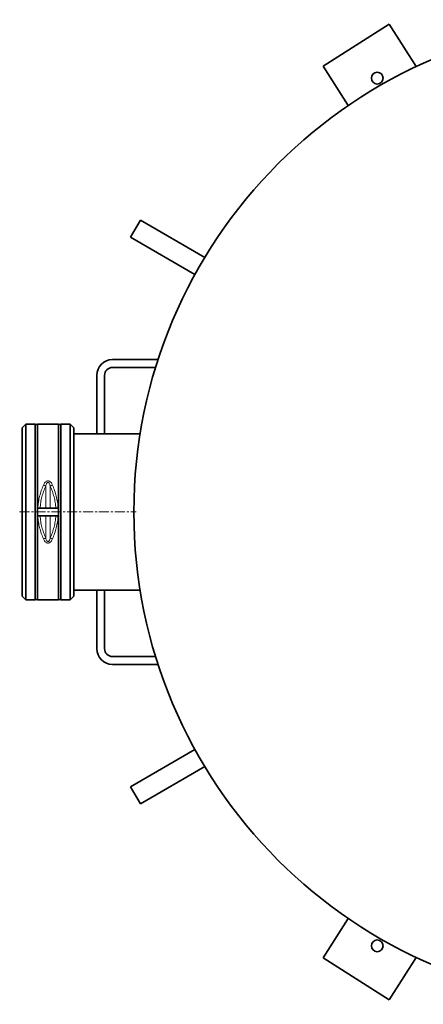
# Model space of a CAD drawing. Units: millimetres. Extents: x 1050 to 6779, y 597 to 5112.
# Drawn here: x 1097 to 1614, y 625 to 1885 of the extents above; entities that cross this region are included whole.
import ezdxf

# ---------------------------------------------------------------- set-up
doc = ezdxf.new("R2010")
doc.units = ezdxf.units.MM
doc.linetypes.add('CENTERX2', pattern=[20.32, 12.7, -2.54, 2.54, -2.54])

msp = doc.modelspace()

# ---------------------------------------------------------------- linework, layer by layer
at = {"color": 7, "linetype": 'Continuous', "lineweight": 35}
for p, q in [((1486.2, 1825.1), (1570.6, 1878.8)), ((1570.6, 1878.8), (1605.2, 1824.5)), ((1518.3, 1774.8), (1486.2, 1825.1)), ((1252, 1627.9), (1239.5, 1606.3)), ((1252, 1627.9), (1334.4, 1580.4)), ((1239.5, 1606.3), (1321.9, 1558.7)), ((1274.6, 1449.6), (1216.2, 1449.6)), ((1216.2, 1439.6), (1271.4, 1439.6)), ((1196.2, 1429.6), (1196.2, 1354.6)), ((1206.2, 1354.6), (1206.2, 1429.6)), ((1105.2, 1367.1), (1100.4, 1362.3)), ((1100.4, 1362.3), (1100.4, 1146.9)), ((1117.2, 1367.1), (1105.2, 1367.1)), ((1105.2, 1367.1), (1105.2, 1142.1)), ((1117.2, 1142.1), (1117.2, 1367.1)), ((1147.2, 1367.1), (1120.2, 1367.1)), ((1120.2, 1367.1), (1120.2, 1142.1)), ((1147.2, 1142.1), (1147.2, 1367.1)), ((1162.1, 1367.1), (1150.2, 1367.1)), ((1150.2, 1367.1), (1150.2, 1142.1)), ((1166.9, 1362.3), (1162.1, 1367.1)), ((1162.1, 1142.1), (1162.1, 1367.1)), ((1166.9, 1254.6), (1166.9, 1362.3)), ((1251.7, 1354.6), (1166.9, 1354.6)), ((1146.7, 1259.6), (1120.7, 1259.6)), ((1120.7, 1249.6), (1146.7, 1249.6)), ((1166.9, 1146.9), (1166.9, 1254.6)), ((1100.4, 1146.9), (1105.2, 1142.1)), ((1162.1, 1142.1), (1166.9, 1146.9)), ((1166.9, 1154.6), (1251.7, 1154.6)), ((1196.2, 1154.6), (1196.2, 1079.6)), ((1206.2, 1079.6), (1206.2, 1154.6)), ((1105.2, 1142.1), (1117.2, 1142.1)), ((1120.2, 1142.1), (1147.2, 1142.1)), ((1150.2, 1142.1), (1162.1, 1142.1)), ((1271.4, 1069.6), (1216.2, 1069.6)), ((1216.2, 1059.6), (1274.6, 1059.6)), ((1239.5, 902.9), (1321.9, 950.5)), ((1252, 881.3), (1334.4, 928.8)), ((1239.5, 902.9), (1252, 881.3)), ((1486.2, 684.1), (1518.3, 734.4)), ((1570.6, 630.4), (1486.2, 684.1)), ((1605.2, 684.7), (1570.6, 630.4))]:
    msp.add_line(p, q, dxfattribs=at)
at = {"color": 8, "linetype": 'Continuous', "lineweight": 18}
for p, q in [((1130.8, 1259.6), (1130.8, 1287.6)), ((1136.5, 1287.6), (1136.5, 1259.6)), ((1130.8, 1249.6), (1130.8, 1221.6)), ((1136.5, 1249.6), (1136.5, 1221.6))]:
    msp.add_line(p, q, dxfattribs=at)
at = {"color": 7, "linetype": 'CENTERX2', "lineweight": 18}
msp.add_line((1097.4, 1254.6), (1246.7, 1254.6), dxfattribs=at)
at = {"color": 7, "linetype": 'Continuous', "lineweight": 35}
for centre in [(1555.3, 1809.8), (1555.3, 699.4)]:
    msp.add_circle(centre, 7.5, dxfattribs=at)
for centre, radius, start, end in [((1873.7, 1254.6), 630, 90, 270), ((1216.2, 1429.6), 20, 90, 180), ((1216.2, 1429.6), 10, 90, 180), ((1118.7, 1369.1), 2.5, 233.1301, 306.8699), ((1148.7, 1369.1), 2.5, 233.1301, 306.8699), ((1118.7, 1140.1), 2.5, 53.1301, 126.8699), ((1148.7, 1140.1), 2.5, 53.1301, 126.8699), ((1216.2, 1079.6), 20, 180, 270), ((1216.2, 1079.6), 10, 180, 270)]:
    msp.add_arc(centre, radius, start, end, dxfattribs=at)
at = {"color": 8, "linetype": 'Continuous', "lineweight": 18}
for points, knots in [([(1120.7, 1259.6), (1120.9, 1262.1), (1121.3, 1267.2), (1122.9, 1274.7), (1125, 1282.1), (1127, 1286.8), (1127.9, 1289.1)], [0, 0, 0, 0, 0.2458085, 0.4956268, 0.7438265, 1, 1, 1, 1]), ([(1123.5, 1259.6), (1123.8, 1262), (1124.2, 1266.9), (1125.8, 1274), (1127.9, 1281), (1129.8, 1285.4), (1130.8, 1287.6)], [0, 0, 0, 0, 0.245579, 0.494862, 0.743879, 1, 1, 1, 1]), ([(1127.9, 1289.1), (1128.4, 1290), (1129.1, 1291.6), (1130.6, 1293.3), (1132.2, 1294.3), (1133.7, 1294.6), (1135.2, 1294.3), (1136.7, 1293.3), (1138.2, 1291.6), (1139, 1290), (1139.4, 1289.1)], [0, 0, 0, 0, 0.17892, 0.315637, 0.419375, 0.49979, 0.580696, 0.684218, 0.820872, 1, 1, 1, 1]), ([(1127.9, 1289.1), (1128.4, 1288.9), (1129.5, 1288.4), (1130.4, 1287.9), (1130.8, 1287.6)], [0, 0, 0, 0, 0.4999998, 1, 1, 1, 1]), ([(1130.8, 1287.6), (1130.9, 1288.2), (1131.2, 1289.2), (1131.7, 1290.6), (1132.2, 1291.6), (1132.7, 1292.4), (1133.3, 1292.7), (1133.7, 1292.8), (1134, 1292.7), (1134.4, 1292.5), (1134.8, 1292.1), (1135.3, 1291.3), (1136, 1289.8), (1136.3, 1288.4), (1136.5, 1287.6)], [0, 0, 0, 0, 0.140407, 0.256806, 0.35022, 0.437256, 0.470382, 0.499789, 0.529229, 0.562376, 0.602023, 0.649838, 0.79841, 1, 1, 1, 1]), ([(1139.4, 1289.1), (1138.9, 1288.9), (1137.8, 1288.4), (1137, 1287.9), (1136.5, 1287.6)], [0, 0, 0, 0, 0.5, 1, 1, 1, 1]), ([(1136.5, 1287.6), (1137.5, 1285.4), (1139.4, 1281), (1141.5, 1274), (1143.1, 1266.9), (1143.6, 1262), (1143.8, 1259.6)], [0, 0, 0, 0, 0.2560496, 0.5049798, 0.7543528, 1, 1, 1, 1]), ([(1139.4, 1289.1), (1140.4, 1286.8), (1142.3, 1282.1), (1144.4, 1274.7), (1146, 1267.3), (1146.4, 1262.1), (1146.7, 1259.6)], [0, 0, 0, 0, 0.256093, 0.504221, 0.754115, 1, 1, 1, 1]), ([(1127.9, 1220.1), (1127, 1222.4), (1125, 1227.1), (1122.9, 1234.5), (1121.3, 1241.9), (1120.9, 1247.1), (1120.7, 1249.6)], [0, 0, 0, 0, 0.256069, 0.504174, 0.754092, 1, 1, 1, 1]), ([(1130.8, 1221.6), (1129.8, 1223.8), (1127.9, 1228.2), (1125.8, 1235.2), (1124.2, 1242.3), (1123.8, 1247.2), (1123.5, 1249.6)], [0, 0, 0, 0, 0.2560165, 0.5049356, 0.754322, 1, 1, 1, 1]), ([(1143.8, 1249.6), (1143.6, 1247.2), (1143.1, 1242.3), (1141.5, 1235.2), (1139.4, 1228.2), (1137.5, 1223.8), (1136.5, 1221.6)], [0, 0, 0, 0, 0.245596, 0.494915, 0.743896, 1, 1, 1, 1]), ([(1146.7, 1249.6), (1146.4, 1247.1), (1146, 1241.9), (1144.4, 1234.5), (1142.3, 1227.1), (1140.4, 1222.4), (1139.4, 1220.1)], [0, 0, 0, 0, 0.245834, 0.495678, 0.743853, 1, 1, 1, 1]), ([(1127.9, 1220.1), (1128.4, 1220.3), (1129.5, 1220.8), (1130.4, 1221.3), (1130.8, 1221.6)], [0, 0, 0, 0, 0.5, 1, 1, 1, 1]), ([(1139.4, 1220.1), (1139, 1219.2), (1138.2, 1217.6), (1136.7, 1215.9), (1135.2, 1214.9), (1133.7, 1214.6), (1132.2, 1214.9), (1130.6, 1215.9), (1129.1, 1217.6), (1128.4, 1219.2), (1127.9, 1220.1)], [0, 0, 0, 0, 0.179114, 0.315774, 0.419301, 0.500211, 0.580629, 0.684374, 0.821096, 1, 1, 1, 1]), ([(1136.5, 1221.6), (1136.4, 1221), (1136.1, 1220), (1135.7, 1218.6), (1135.1, 1217.5), (1134.6, 1216.8), (1134, 1216.5), (1133.7, 1216.4), (1133.3, 1216.5), (1132.9, 1216.7), (1132.6, 1217.1), (1132, 1217.9), (1131.4, 1219.4), (1131, 1220.8), (1130.8, 1221.6)], [0, 0, 0, 0, 0.140469, 0.2569144, 0.3503599, 0.4374941, 0.4706423, 0.5000851, 0.529493, 0.5626198, 0.6022354, 0.6499937, 0.7985083, 1, 1, 1, 1]), ([(1139.4, 1220.1), (1138.9, 1220.3), (1137.8, 1220.8), (1137, 1221.3), (1136.5, 1221.6)], [0, 0, 0, 0, 0.4999998, 1, 1, 1, 1])]:
    msp.add_open_spline(points, degree=3, knots=knots, dxfattribs=at)

doc.saveas('drawing.dxf')
